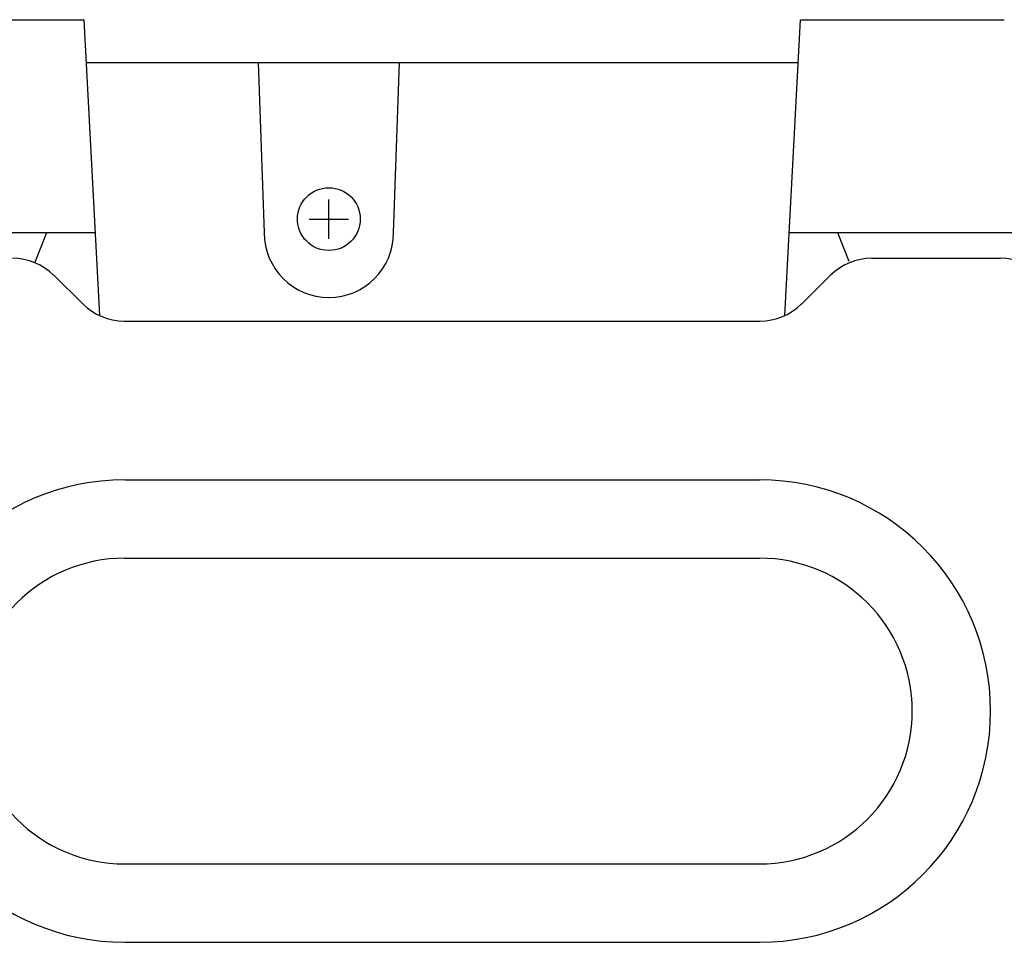
# Model space of a CAD drawing. Extents: x -980 to 1180, y -1469 to 1739.
# Drawn here: x 224 to 350, y -313 to -195 of the extents above; entities that cross this region are included whole.
import ezdxf

# ---------------------------------------------------------------- set-up
doc = ezdxf.new("R2010")
doc.units = 0
doc.header["$LTSCALE"] = 60.96
doc.layers.add('DATA', color=7, linetype='CONTINUOUS')

msp = doc.modelspace()

# ---------------------------------------------------------------- linework, layer by layer
at = {"layer": 'DATA', "color": 7, "linetype": 'CONTINUOUS'}
for p, q in [((206.05, -195), (232.05, -195)), ((232.05, -195), (234.07, -232.75)), ((321.53, -232.75), (323.55, -195)), ((323.55, -195), (349.55, -195)), ((232.34, -200.44), (323.26, -200.44)), ((254.34, -200.44), (255.09, -222.19)), ((271.59, -222.19), (272.34, -200.44)), ((263.34, -222.94), (263.34, -217.94)), ((260.84, -220.44), (265.84, -220.44)), ((204.6, -222.14), (233.5, -222.14)), ((225.83, -226), (227.35, -222.14)), ((322.1, -222.14), (351, -222.14)), ((328.26, -222.14), (329.69, -225.8)), ((332.64, -225.44), (349.05, -225.44)), ((228.24, -227.61), (231.93, -231.26)), ((323.67, -231.27), (327.36, -227.61)), ((237.21, -233.44), (318.39, -233.44)), ((237.3, -253.7), (318.3, -253.7)), ((237.3, -263.7), (318.3, -263.7)), ((237.3, -302.7), (318.3, -302.7)), ((237.3, -312.7), (318.3, -312.7))]:
    msp.add_line(p, q, dxfattribs=at)
msp.add_circle((263.34, -220.44), 4, dxfattribs=at)
for centre, radius, start, end in [((263.34, -222.19), 8.25, 180, 0), ((222.97, -232.94), 7.5, 45.2641, 90), ((332.64, -232.94), 7.5, 90, 134.7258), ((349.05, -232.94), 7.5, 0, 90), ((237.21, -225.94), 7.5, 225.2641, 270), ((318.39, -225.94), 7.5, 270, 314.7258), ((237.3, -283.2), 29.5, 90, 270), ((318.3, -283.2), 29.5, 270, 90), ((237.3, -283.2), 19.5, 90, 270), ((318.3, -283.2), 19.5, 270, 90)]:
    msp.add_arc(centre, radius, start, end, dxfattribs=at)

doc.saveas('drawing.dxf')
